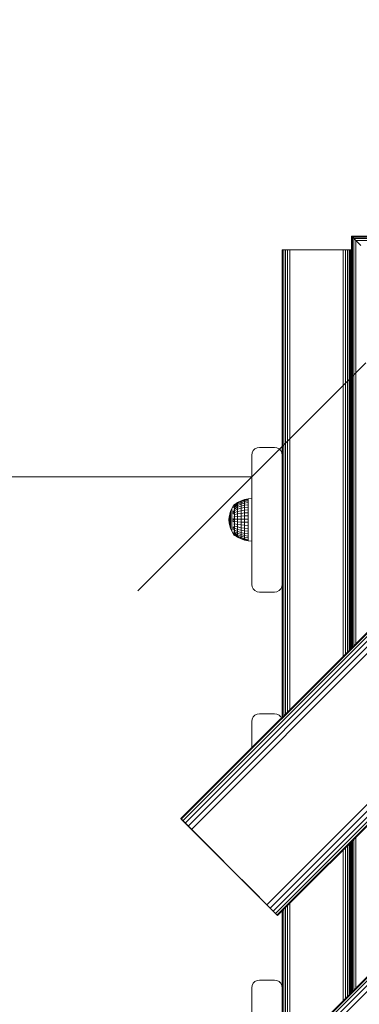
# Model space of a CAD drawing. Units: millimetres. Extents: x -960 to 578302, y -1972 to 596964.
# Drawn here: x 462 to 686, y 1524 to 2171 of the extents above; entities that cross this region are included whole.
import ezdxf

# ---------------------------------------------------------------- set-up
doc = ezdxf.new("R2010")
doc.units = ezdxf.units.MM
doc.layers.get('0').update_dxf_attribs({"color": 1, "lineweight": 15})
doc.layers.get('Defpoints').update_dxf_attribs({"lineweight": 15})
doc.layers.add('Контур', color=7, linetype='Continuous', lineweight=15)
doc.layers.add('Подписи', color=7, linetype='Continuous', lineweight=15)
doc.styles.add('GOST-2.304_Type-B_italic', font='GOST Common Italic.ttf')
doc.dimstyles.new('Мой размер', dxfattribs={"dimtxt": 150, "dimasz": 150, "dimexe": 0, "dimexo": 0.625, "dimgap": 50, "dimtad": 1, "dimtxsty": 'GOST-2.304_Type-B_italic', "dimblk": 'OBLIQUE', "dimcen": 2.5, "dimclrt": 256, "dimadec": 0, "dimazin": 0, "dimtfac": 1, "dimtmove": 0, "dimatfit": 3, "dimfxl": 1, "dimlwd": -1, "dimlwe": -1, "dimarcsym": 0})

# ---------------------------------------------------------------- blocks, each defined once
blk = doc.blocks.new('_Oblique')
at = {"color": 0, "linetype": 'ByBlock', "lineweight": -2}
blk.add_line((-0.5, -0.5), (0.5, 0.5), dxfattribs=at)
blk = doc.blocks.new('*D8')
at = {"layer": 'Defpoints', "color": 0, "ltscale": 600, "transparency": 16777216}
for p in [(-885.03, 1870.18), (-885.03, 1870.18), (614.97, 1870.18)]:
    blk.add_point(p, dxfattribs=at)
at = {"layer": 'Подписи', "color": 0, "ltscale": 600, "transparency": 16777216}
for p, q in [((-885.03, 1869.55), (-885.03, 1870.18)), ((614.97, 1870.18), (-885.03, 1870.18)), ((614.97, 1869.55), (614.97, 1870.18))]:
    blk.add_line(p, q, dxfattribs=at)
at = {"layer": 'Подписи', "color": 0, "ltscale": 600, "transparency": 16777216, "xscale": 150, "yscale": 150, "zscale": 150, "rotation": 180}
blk.add_blockref('_Oblique', (-885.03, 1870.18), dxfattribs=at)
at = {"layer": 'Подписи', "color": 0, "ltscale": 600, "transparency": 16777216, "xscale": 150, "yscale": 150, "zscale": 150}
blk.add_blockref('_Oblique', (614.97, 1870.18), dxfattribs=at)
at = {"layer": 'Подписи', "ltscale": 600, "transparency": 16777216, "insert": (-135.03, 1995.18), "char_height": 150, "attachment_point": 5, "style": 'GOST-2.304_Type-B_italic'}
blk.add_mtext('1500', dxfattribs=at)

msp = doc.modelspace()

# ---------------------------------------------------------------- linework, layer by layer
at = {"layer": 'Контур'}
for p, q in [((1063.262, 2140.553), (568.287, 1645.578)), ((1063.608, 2140.207), (568.633, 1645.232)), ((1064.612, 2139.202), (569.637, 1644.228)), ((1066.176, 2137.638), (571.202, 1642.663)), ((1068.148, 2135.667), (573.173, 1640.692)), ((1070.333, 2133.482), (575.358, 1638.507)), ((1282.464, 2133.482), (575.358, 1426.375)), ((1282.811, 2133.135), (575.704, 1426.029)), ((1283.815, 2132.131), (576.709, 1425.024)), ((1285.379, 2130.567), (578.273, 1423.46)), ((1287.35, 2128.596), (580.244, 1421.489)), ((624.856, 1589.01), (1119.83, 2083.984)), ((1122.015, 2081.799), (627.041, 1586.825)), ((1123.986, 2079.828), (629.012, 1584.853)), ((1125.551, 2078.264), (630.576, 1583.289)), ((1126.555, 2077.259), (631.581, 1582.285)), ((1126.901, 2076.913), (631.926, 1581.939)), ((680.437, 2028.403), (680.437, 1757.728)), ((680.437, 2028.403), (680.629, 2028.21)), ((680.437, 2028.403), (680.609, 2028.23)), ((680.437, 2028.403), (680.629, 2028.211)), ((680.437, 2028.403), (951.112, 2028.403)), ((680.629, 2028.211), (950.92, 2028.211)), ((681.198, 2027.642), (680.629, 2028.211)), ((681.258, 2027.582), (680.629, 2028.211)), ((680.629, 2028.21), (680.629, 1757.921)), ((680.629, 2028.21), (681.198, 2027.641)), ((680.629, 2028.21), (681.216, 2027.624)), ((681.198, 2027.642), (950.351, 2027.642)), ((682.122, 2026.718), (681.198, 2027.642)), ((681.198, 2027.641), (681.198, 1758.49)), ((681.198, 2027.641), (681.66, 2027.18)), ((682.122, 2026.718), (949.427, 2026.718)), ((683.366, 2025.474), (682.122, 2026.718)), ((682.123, 2026.717), (682.123, 1759.414)), ((683.366, 2025.474), (683.366, 2025.474)), ((683.366, 2025.474), (683.366, 1760.657)), ((683.366, 2025.474), (683.366, 2025.474)), ((683.366, 2025.474), (686.61, 2022.229)), ((683.366, 2025.474), (683.367, 2025.473)), ((683.366, 2025.474), (948.183, 2025.474)), ((684.182, 2024.657), (683.366, 2025.474)), ((683.366, 2025.474), (683.366, 2025.474)), ((634.97, 2019.463), (635.215, 2019.463)), ((634.97, 2019.463), (634.971, 1712.262)), ((634.97, 2019.463), (634.971, 1712.262)), ((634.97, 2019.463), (634.97, 1884.463)), ((635.215, 2019.463), (635.215, 1712.507)), ((635.215, 2019.463), (635.925, 2019.463)), ((635.925, 2019.463), (635.926, 1713.217)), ((635.925, 2019.463), (637.031, 2019.463)), ((637.031, 2019.463), (637.032, 1714.323)), ((637.031, 2019.463), (638.425, 2019.463)), ((638.425, 2019.463), (638.426, 1715.717)), ((638.425, 2019.463), (639.97, 2019.463)), ((639.97, 2019.463), (639.971, 1717.262)), ((674.97, 2019.463), (639.97, 2019.463)), ((674.97, 2019.463), (674.971, 1752.262)), ((674.97, 2019.463), (676.515, 2019.463)), ((676.515, 2019.463), (676.515, 1753.807)), ((676.515, 2019.463), (677.909, 2019.463)), ((677.909, 2019.463), (677.91, 1755.201)), ((677.909, 2019.463), (679.015, 2019.463)), ((679.015, 2019.463), (679.015, 1756.307)), ((679.015, 2019.463), (679.726, 2019.463)), ((679.726, 2019.463), (679.726, 1757.017)), ((679.97, 2019.463), (679.726, 2019.463)), ((679.97, 2019.463), (679.971, 1757.262)), ((679.97, 2019.463), (679.971, 1757.262)), ((686.61, 2022.23), (684.447, 2024.392)), ((679.97, 1932.944), (680.22, 1933.193)), ((679.994, 1932.92), (679.97, 1932.892)), ((679.97, 1932.898), (679.994, 1932.92)), ((680.376, 1932.465), (679.97, 1931.982)), ((679.97, 1930.989), (680.376, 1930.755)), ((679.97, 1929.711), (679.994, 1929.706)), ((679.97, 1929.691), (679.994, 1929.706)), ((680.22, 1933.193), (679.994, 1932.92)), ((680.437, 1933.176), (679.994, 1932.92)), ((679.994, 1932.92), (680.376, 1932.465)), ((680.376, 1930.755), (679.994, 1929.706)), ((680.22, 1929.148), (679.994, 1929.706)), ((680.22, 1933.193), (680.437, 1933.304)), ((680.22, 1929.148), (680.437, 1929.2)), ((680.22, 1929.148), (680.22, 1757.512)), ((680.437, 1932.501), (680.376, 1932.465)), ((680.376, 1932.465), (680.437, 1932.393)), ((680.437, 1930.828), (680.376, 1930.755)), ((680.376, 1930.755), (680.437, 1930.72)), ((618.425, 1889.218), (619.97, 1889.463)), ((619.97, 1889.463), (618.425, 1889.218)), ((629.97, 1889.463), (619.97, 1889.463)), ((619.97, 1889.463), (629.97, 1889.463)), ((619.97, 1889.463), (619.97, 1889.463)), ((629.97, 1889.463), (629.97, 1889.463)), ((631.515, 1889.218), (629.97, 1889.463)), ((629.97, 1889.463), (631.515, 1889.218)), ((614.97, 1884.463), (615.215, 1886.008)), ((614.97, 1884.463), (615.214, 1886.008)), ((614.97, 1884.463), (614.97, 1884.463)), ((614.97, 1799.463), (614.97, 1884.463)), ((614.97, 1884.463), (614.97, 1855.888)), ((615.214, 1886.008), (615.925, 1887.402)), ((615.215, 1886.008), (615.214, 1886.008)), ((615.925, 1887.401), (615.215, 1886.008)), ((617.031, 1888.508), (615.925, 1887.401)), ((615.925, 1887.402), (617.031, 1888.508)), ((615.925, 1887.401), (615.925, 1887.402)), ((618.425, 1889.218), (617.031, 1888.508)), ((617.031, 1888.508), (618.425, 1889.218)), ((617.031, 1888.508), (617.031, 1888.508)), ((618.425, 1889.218), (618.425, 1889.218)), ((632.909, 1888.508), (631.515, 1889.218)), ((631.515, 1889.218), (631.515, 1889.218)), ((632.909, 1888.508), (631.515, 1889.218)), ((634.015, 1887.401), (632.909, 1888.508)), ((633.462, 1887.955), (634.015, 1887.402)), ((634.726, 1886.008), (634.015, 1887.402)), ((634.015, 1887.401), (634.015, 1887.402)), ((634.726, 1886.008), (634.015, 1887.401)), ((634.97, 1884.463), (634.726, 1886.008)), ((634.97, 1884.463), (634.97, 1799.463)), ((602.796, 1851.018), (601.797, 1849.365)), ((603.637, 1852.099), (602.796, 1851.018)), ((602.796, 1850.744), (602.796, 1850.404)), ((603.474, 1851.889), (603.496, 1851.913)), ((603.474, 1851.889), (603.528, 1851.898)), ((603.474, 1851.889), (603.474, 1851.754)), ((603.474, 1851.569), (603.5, 1851.636)), ((603.474, 1851.619), (603.474, 1851.569)), ((603.474, 1851.569), (603.474, 1851.332)), ((603.474, 1851.569), (603.548, 1851.563)), ((603.474, 1851.077), (603.474, 1850.939)), ((603.474, 1850.939), (603.502, 1851.071)), ((603.474, 1850.939), (603.551, 1850.963)), ((603.474, 1850.939), (603.474, 1850.681)), ((603.637, 1852.099), (603.8, 1852.099)), ((603.637, 1851.861), (603.637, 1852.099)), ((603.637, 1851.861), (603.799, 1851.861)), ((603.637, 1851.39), (603.637, 1851.861)), ((603.637, 1851.39), (603.799, 1851.39)), ((603.637, 1850.697), (603.637, 1851.39)), ((603.637, 1850.697), (603.799, 1850.697)), ((603.637, 1849.798), (603.637, 1850.697)), ((603.709, 1852.099), (605.667, 1853.401)), ((603.709, 1851.98), (605.667, 1853.267)), ((603.709, 1851.625), (605.667, 1852.867)), ((603.709, 1851.043), (605.667, 1852.21)), ((603.709, 1850.247), (605.667, 1851.312)), ((605.667, 1853.401), (607.89, 1854.493)), ((605.667, 1853.267), (607.89, 1854.346)), ((605.667, 1852.867), (607.89, 1853.908)), ((605.667, 1853.401), (605.667, 1853.267)), ((605.667, 1853.267), (605.667, 1852.867)), ((605.667, 1852.21), (607.89, 1853.189)), ((605.667, 1852.867), (605.667, 1852.21)), ((605.667, 1852.21), (605.667, 1851.312)), ((607.89, 1852.206), (605.667, 1851.312)), ((605.667, 1850.195), (605.667, 1851.312)), ((605.667, 1850.195), (607.89, 1850.982)), ((607.89, 1854.493), (610.236, 1855.287)), ((607.89, 1854.346), (610.236, 1855.13)), ((607.89, 1853.908), (610.236, 1854.664)), ((607.89, 1854.493), (607.89, 1854.346)), ((607.89, 1854.346), (607.89, 1853.908)), ((607.89, 1853.908), (607.89, 1853.189)), ((607.89, 1853.189), (610.236, 1853.9)), ((607.89, 1853.189), (607.89, 1852.206)), ((610.236, 1852.855), (607.89, 1852.206)), ((607.89, 1850.982), (607.89, 1852.206)), ((607.89, 1850.982), (610.236, 1851.554)), ((607.89, 1850.982), (607.89, 1849.546)), ((610.236, 1855.287), (612.666, 1855.768)), ((610.236, 1855.13), (612.666, 1855.606)), ((610.236, 1855.287), (610.236, 1855.13)), ((610.236, 1855.13), (610.236, 1854.664)), ((610.236, 1854.664), (612.666, 1855.123)), ((610.236, 1854.664), (610.236, 1853.9)), ((610.236, 1853.9), (612.666, 1854.331)), ((610.236, 1853.9), (610.236, 1852.855)), ((612.666, 1853.249), (610.236, 1852.855)), ((610.236, 1851.554), (610.236, 1852.855)), ((610.236, 1851.554), (612.666, 1851.901)), ((610.236, 1851.554), (610.236, 1850.027)), ((614.97, 1855.888), (612.666, 1855.768)), ((612.666, 1855.768), (612.666, 1855.606)), ((612.666, 1855.606), (612.666, 1855.123)), ((612.666, 1855.123), (612.666, 1854.331)), ((612.666, 1854.331), (612.666, 1853.249)), ((612.666, 1851.901), (612.666, 1853.249)), ((612.666, 1851.901), (612.666, 1850.319)), ((600.429, 1845.758), (600.081, 1843.858)), ((601.004, 1847.603), (600.429, 1845.758)), ((600.429, 1845.758), (600.429, 1845.729)), ((600.429, 1845.729), (600.429, 1845.642)), ((600.429, 1845.5), (600.429, 1845.642)), ((600.429, 1845.303), (600.429, 1845.5)), ((600.429, 1845.054), (600.429, 1845.303)), ((600.429, 1844.759), (600.429, 1845.054)), ((600.429, 1844.759), (600.429, 1844.42)), ((600.429, 1844.044), (600.429, 1844.42)), ((601.797, 1849.365), (601.004, 1847.603)), ((601.004, 1847.603), (601.004, 1847.56)), ((601.004, 1847.56), (601.004, 1847.431)), ((601.004, 1847.22), (601.004, 1847.431)), ((601.004, 1846.928), (601.004, 1847.22)), ((601.004, 1846.56), (601.004, 1846.928)), ((601.004, 1846.122), (601.004, 1846.56)), ((601.004, 1846.122), (601.004, 1845.62)), ((601.004, 1845.063), (601.004, 1845.62)), ((601.004, 1844.458), (601.004, 1845.063)), ((601.004, 1843.815), (601.004, 1844.458)), ((601.797, 1849.365), (601.797, 1849.308)), ((601.797, 1849.308), (601.797, 1849.14)), ((601.797, 1848.862), (601.797, 1849.14)), ((601.797, 1848.48), (601.797, 1848.862)), ((601.797, 1847.998), (601.797, 1848.48)), ((601.797, 1847.424), (601.797, 1847.998)), ((601.797, 1847.424), (601.797, 1846.767)), ((601.797, 1846.036), (601.797, 1846.767)), ((601.797, 1845.243), (601.797, 1846.036)), ((601.797, 1844.4), (601.797, 1845.243)), ((601.797, 1843.52), (601.797, 1844.4)), ((602.796, 1849.937), (602.796, 1850.404)), ((602.796, 1847.843), (602.796, 1846.95)), ((602.796, 1845.98), (602.796, 1846.95)), ((603.474, 1850.281), (603.474, 1850.019)), ((603.474, 1850.019), (603.549, 1850.118)), ((603.474, 1850.019), (603.474, 1849.781)), ((603.474, 1850.019), (603.501, 1849.852)), ((603.474, 1849.264), (603.474, 1848.84)), ((603.474, 1848.84), (603.543, 1849.033)), ((603.474, 1848.84), (603.474, 1848.635)), ((603.474, 1848.84), (603.497, 1848.701)), ((603.474, 1848.113), (603.474, 1847.438)), ((603.474, 1847.438), (603.527, 1847.69)), ((603.474, 1847.438), (603.474, 1846.674)), ((603.474, 1847.438), (603.499, 1847.306)), ((603.474, 1846.049), (603.474, 1845.859)), ((603.474, 1845.859), (603.496, 1846.006)), ((603.474, 1845.859), (603.474, 1845.188)), ((603.474, 1845.859), (603.531, 1845.634)), ((603.474, 1844.42), (603.474, 1844.154)), ((603.474, 1844.154), (603.499, 1844.379)), ((603.474, 1844.154), (603.474, 1843.558)), ((603.474, 1844.154), (603.546, 1843.988)), ((603.637, 1849.798), (603.799, 1849.798)), ((603.637, 1848.715), (603.637, 1849.798)), ((603.637, 1848.715), (603.799, 1848.715)), ((603.637, 1847.474), (603.637, 1848.715)), ((603.637, 1847.474), (603.799, 1847.474)), ((603.637, 1846.102), (603.637, 1847.474)), ((603.637, 1846.102), (603.799, 1846.102)), ((603.637, 1844.632), (603.637, 1846.102)), ((603.637, 1844.632), (603.799, 1844.632)), ((603.637, 1843.099), (603.637, 1844.632)), ((603.709, 1849.257), (605.667, 1850.195)), ((603.709, 1848.094), (605.667, 1848.884)), ((603.709, 1846.787), (605.667, 1847.41)), ((603.709, 1845.367), (605.667, 1845.807)), ((603.709, 1843.865), (605.667, 1844.113)), ((605.667, 1850.195), (605.667, 1848.884)), ((605.667, 1848.884), (607.89, 1849.546)), ((605.667, 1848.884), (605.667, 1847.41)), ((605.667, 1847.41), (607.89, 1847.931)), ((605.667, 1847.41), (605.667, 1845.807)), ((605.667, 1845.807), (607.89, 1846.176)), ((605.667, 1845.807), (605.667, 1844.113)), ((605.667, 1844.113), (607.89, 1844.321)), ((605.667, 1844.113), (605.667, 1842.369)), ((607.89, 1849.546), (610.236, 1850.027)), ((607.89, 1849.546), (607.89, 1847.931)), ((607.89, 1847.931), (610.236, 1848.31)), ((607.89, 1847.931), (607.89, 1846.176)), ((607.89, 1846.176), (610.236, 1846.444)), ((607.89, 1846.176), (607.89, 1844.321)), ((607.89, 1844.321), (610.236, 1844.472)), ((607.89, 1844.321), (607.89, 1842.41)), ((610.236, 1850.027), (612.666, 1850.319)), ((610.236, 1850.027), (610.236, 1848.31)), ((610.236, 1848.31), (612.666, 1848.54)), ((610.236, 1848.31), (610.236, 1846.444)), ((610.236, 1846.444), (612.666, 1846.607)), ((610.236, 1846.444), (610.236, 1844.472)), ((610.236, 1844.472), (612.666, 1844.564)), ((610.236, 1844.472), (610.236, 1842.441)), ((612.666, 1850.319), (612.666, 1848.54)), ((612.666, 1848.54), (612.666, 1846.607)), ((612.666, 1846.607), (612.666, 1844.564)), ((612.666, 1844.564), (612.666, 1842.459)), ((599.964, 1841.929), (600.081, 1843.858)), ((599.964, 1841.929), (600.081, 1840.004)), ((600.081, 1843.858), (600.081, 1843.843)), ((600.081, 1843.843), (600.081, 1843.799)), ((600.081, 1843.727), (600.081, 1843.799)), ((600.081, 1843.628), (600.081, 1843.727)), ((600.081, 1843.503), (600.081, 1843.628)), ((600.081, 1843.354), (600.081, 1843.503)), ((600.081, 1843.354), (600.081, 1843.184)), ((600.081, 1842.994), (600.081, 1843.184)), ((600.081, 1842.789), (600.081, 1842.994)), ((600.081, 1842.57), (600.081, 1842.789)), ((600.081, 1842.342), (600.081, 1842.57)), ((600.081, 1842.342), (600.081, 1842.107)), ((600.081, 1841.87), (600.081, 1842.107)), ((600.081, 1841.633), (600.081, 1841.87)), ((600.081, 1841.401), (600.081, 1841.633)), ((600.081, 1841.177), (600.081, 1841.401)), ((600.081, 1841.177), (600.081, 1840.965)), ((600.081, 1840.767), (600.081, 1840.965)), ((600.081, 1840.587), (600.081, 1840.767)), ((600.081, 1840.427), (600.081, 1840.587)), ((600.081, 1840.289), (600.081, 1840.427)), ((600.081, 1840.289), (600.081, 1840.177)), ((600.081, 1840.091), (600.081, 1840.177)), ((600.081, 1840.033), (600.081, 1840.091)), ((600.081, 1840.004), (600.081, 1840.033)), ((600.429, 1838.107), (600.081, 1840.004)), ((600.429, 1843.636), (600.429, 1844.044)), ((600.429, 1843.202), (600.429, 1843.636)), ((600.429, 1842.748), (600.429, 1843.202)), ((600.429, 1842.748), (600.429, 1842.282)), ((600.429, 1841.811), (600.429, 1842.282)), ((600.429, 1841.342), (600.429, 1841.811)), ((600.429, 1840.881), (600.429, 1841.342)), ((600.429, 1840.437), (600.429, 1840.881)), ((600.429, 1840.437), (600.429, 1840.015)), ((600.429, 1839.621), (600.429, 1840.015)), ((600.429, 1839.264), (600.429, 1839.621)), ((600.429, 1838.946), (600.429, 1839.264)), ((600.429, 1838.673), (600.429, 1838.946)), ((600.429, 1838.673), (600.429, 1838.451)), ((600.429, 1838.28), (600.429, 1838.451)), ((600.429, 1838.165), (600.429, 1838.28)), ((600.429, 1838.107), (600.429, 1838.165)), ((601.004, 1836.266), (600.429, 1838.107)), ((601.004, 1843.143), (601.004, 1843.815)), ((601.004, 1843.143), (601.004, 1842.453)), ((601.004, 1841.754), (601.004, 1842.453)), ((601.004, 1841.059), (601.004, 1841.754)), ((601.004, 1840.376), (601.004, 1841.059)), ((601.004, 1839.718), (601.004, 1840.376)), ((601.004, 1839.718), (601.004, 1839.092)), ((601.004, 1838.51), (601.004, 1839.092)), ((601.004, 1837.979), (601.004, 1838.51)), ((601.004, 1837.509), (601.004, 1837.979)), ((601.797, 1843.52), (601.797, 1842.615)), ((601.797, 1841.7), (601.797, 1842.615)), ((601.797, 1840.788), (601.797, 1841.7)), ((601.797, 1839.894), (601.797, 1840.788)), ((601.797, 1839.031), (601.797, 1839.894)), ((601.797, 1839.031), (601.797, 1838.211)), ((601.797, 1837.448), (601.797, 1838.211)), ((602.796, 1842.768), (602.796, 1841.649)), ((602.796, 1840.535), (602.796, 1841.649)), ((603.474, 1842.805), (603.474, 1842.378)), ((603.474, 1842.378), (603.503, 1842.705)), ((603.474, 1842.378), (603.474, 1841.879)), ((603.474, 1842.378), (603.553, 1842.341)), ((603.474, 1841.137), (603.474, 1840.587)), ((603.474, 1840.587), (603.55, 1840.694)), ((603.474, 1840.587), (603.474, 1840.243)), ((603.474, 1840.587), (603.501, 1840.308)), ((603.474, 1839.477), (603.474, 1838.839)), ((603.474, 1838.839), (603.54, 1839.049)), ((603.474, 1838.839), (603.474, 1838.621)), ((603.474, 1838.839), (603.495, 1838.668)), ((603.474, 1837.895), (603.474, 1837.19)), ((603.637, 1843.099), (603.799, 1843.099)), ((603.637, 1841.538), (603.637, 1843.099)), ((603.637, 1841.538), (603.799, 1841.538)), ((603.637, 1839.987), (603.637, 1841.538)), ((603.637, 1839.987), (603.799, 1839.987)), ((603.637, 1838.481), (603.637, 1839.987)), ((603.637, 1838.481), (603.799, 1838.481)), ((603.637, 1837.056), (603.637, 1838.481)), ((603.709, 1842.319), (605.667, 1842.369)), ((603.709, 1840.763), (605.667, 1840.613)), ((603.709, 1839.234), (605.667, 1838.889)), ((603.709, 1837.769), (605.667, 1837.236)), ((605.667, 1842.369), (607.89, 1842.41)), ((605.667, 1842.369), (605.667, 1840.613)), ((607.89, 1840.488), (605.667, 1840.613)), ((605.667, 1838.889), (605.667, 1840.613)), ((605.667, 1838.889), (605.667, 1837.236)), ((605.667, 1838.889), (607.89, 1838.6)), ((607.89, 1842.41), (610.236, 1842.441)), ((607.89, 1842.41), (607.89, 1840.488)), ((607.89, 1838.6), (607.89, 1840.488)), ((610.236, 1840.397), (607.89, 1840.488)), ((607.89, 1838.6), (610.236, 1838.39)), ((607.89, 1838.6), (607.89, 1836.789)), ((610.236, 1842.441), (612.666, 1842.459)), ((610.236, 1842.441), (610.236, 1840.397)), ((610.236, 1838.39), (610.236, 1840.397)), ((612.666, 1840.342), (610.236, 1840.397)), ((610.236, 1838.39), (610.236, 1836.465)), ((610.236, 1838.39), (612.666, 1838.262)), ((612.666, 1842.459), (612.666, 1840.342)), ((612.666, 1838.262), (612.666, 1840.342)), ((612.666, 1838.262), (612.666, 1836.268)), ((634.97, 1841.355), (634.971, 1753.698)), ((634.97, 1840.213), (634.971, 1754.463)), ((634.97, 1839.281), (634.971, 1754.463)), ((634.97, 1838.674), (634.971, 1754.463)), ((601.004, 1837.105), (601.004, 1837.509)), ((601.004, 1837.105), (601.004, 1836.775)), ((601.004, 1836.522), (601.004, 1836.775)), ((601.004, 1836.352), (601.004, 1836.522)), ((601.004, 1836.266), (601.004, 1836.352)), ((601.797, 1834.508), (601.004, 1836.266)), ((601.797, 1836.753), (601.797, 1837.448)), ((601.797, 1836.136), (601.797, 1836.753)), ((601.797, 1835.607), (601.797, 1836.136)), ((601.797, 1835.607), (601.797, 1835.174)), ((601.797, 1834.843), (601.797, 1835.174)), ((601.797, 1834.62), (601.797, 1834.843)), ((601.797, 1834.508), (601.797, 1834.62)), ((602.796, 1832.857), (601.797, 1834.508)), ((602.796, 1837.385), (602.796, 1836.452)), ((602.796, 1835.602), (602.796, 1836.452)), ((602.796, 1833.672), (602.796, 1833.268)), ((602.796, 1832.995), (602.796, 1833.268)), ((603.474, 1831.947), (602.796, 1832.857)), ((603.474, 1837.19), (603.516, 1837.388)), ((603.474, 1837.19), (603.474, 1836.369)), ((603.474, 1837.19), (603.505, 1837.011)), ((603.474, 1835.865), (603.474, 1835.694)), ((603.474, 1835.694), (603.495, 1835.816)), ((603.474, 1835.694), (603.474, 1835.164)), ((603.474, 1835.694), (603.537, 1835.46)), ((603.474, 1834.614), (603.474, 1834.398)), ((603.474, 1834.398), (603.499, 1834.556)), ((603.474, 1834.398), (603.474, 1834.06)), ((603.474, 1834.398), (603.547, 1834.252)), ((603.474, 1833.597), (603.474, 1833.345)), ((603.474, 1833.345), (603.502, 1833.513)), ((603.474, 1833.345), (603.474, 1833.149)), ((603.474, 1833.345), (603.55, 1833.287)), ((603.474, 1832.819), (603.474, 1832.567)), ((603.474, 1832.567), (603.474, 1832.476)), ((603.474, 1832.567), (603.55, 1832.564)), ((603.474, 1832.567), (603.501, 1832.469)), ((603.474, 1832.28), (603.474, 1832.09)), ((603.474, 1832.09), (603.54, 1832.092)), ((603.474, 1832.072), (603.474, 1832.09)), ((603.474, 1832.09), (603.495, 1832.052)), ((603.474, 1831.929), (603.474, 1831.997)), ((603.474, 1831.929), (603.509, 1831.91)), ((603.637, 1831.729), (603.497, 1831.917)), ((603.637, 1837.056), (603.799, 1837.056)), ((603.637, 1835.745), (603.637, 1837.056)), ((603.637, 1835.745), (603.799, 1835.745)), ((603.637, 1834.58), (603.637, 1835.745)), ((603.637, 1834.58), (603.799, 1834.58)), ((603.637, 1833.586), (603.637, 1834.58)), ((603.637, 1833.586), (603.799, 1833.586)), ((603.637, 1832.788), (603.637, 1833.586)), ((603.637, 1832.788), (603.799, 1832.788)), ((603.637, 1832.204), (603.637, 1832.788)), ((603.637, 1832.204), (603.799, 1832.204)), ((603.637, 1831.849), (603.637, 1832.204)), ((603.637, 1831.849), (603.799, 1831.849)), ((603.637, 1831.729), (603.637, 1831.849)), ((603.637, 1831.729), (603.799, 1831.729)), ((603.709, 1836.401), (605.667, 1835.693)), ((603.709, 1835.163), (605.667, 1834.297)), ((603.709, 1834.083), (605.667, 1833.078)), ((603.709, 1833.187), (605.667, 1832.068)), ((603.709, 1832.496), (605.667, 1831.289)), ((603.709, 1832.027), (605.667, 1830.759)), ((605.667, 1830.491), (603.709, 1831.789)), ((605.667, 1837.236), (605.667, 1835.693)), ((605.667, 1837.236), (607.89, 1836.789)), ((605.667, 1835.693), (605.667, 1834.297)), ((605.667, 1835.693), (607.89, 1835.1)), ((605.667, 1834.297), (605.667, 1833.078)), ((605.667, 1834.297), (607.89, 1833.57)), ((605.667, 1833.078), (607.89, 1832.236)), ((605.667, 1833.078), (605.667, 1832.068)), ((605.667, 1832.068), (607.89, 1831.129)), ((605.667, 1832.068), (605.667, 1831.289)), ((607.89, 1830.276), (605.667, 1831.289)), ((605.667, 1830.759), (605.667, 1831.289)), ((607.89, 1836.789), (607.89, 1835.1)), ((607.89, 1836.789), (610.236, 1836.465)), ((607.89, 1835.1), (607.89, 1833.57)), ((607.89, 1835.1), (610.236, 1834.668)), ((607.89, 1833.57), (607.89, 1832.236)), ((607.89, 1833.57), (610.236, 1833.042)), ((607.89, 1832.236), (610.236, 1831.624)), ((607.89, 1832.236), (607.89, 1831.129)), ((607.89, 1831.129), (610.236, 1830.447)), ((607.89, 1831.129), (607.89, 1830.276)), ((610.236, 1836.465), (612.666, 1836.268)), ((610.236, 1836.465), (610.236, 1834.668)), ((610.236, 1834.668), (610.236, 1833.042)), ((610.236, 1834.668), (612.666, 1834.407)), ((610.236, 1833.042), (610.236, 1831.624)), ((610.236, 1833.042), (612.666, 1832.722)), ((610.236, 1831.624), (612.666, 1831.252)), ((610.236, 1831.624), (610.236, 1830.447)), ((612.666, 1836.268), (612.666, 1834.407)), ((612.666, 1834.407), (612.666, 1832.722)), ((612.666, 1832.722), (612.666, 1831.252)), ((612.666, 1831.252), (612.666, 1830.033)), ((605.667, 1830.759), (607.89, 1829.695)), ((605.667, 1830.491), (605.667, 1830.759)), ((607.89, 1829.402), (605.667, 1830.491)), ((610.236, 1829.54), (607.89, 1830.276)), ((607.89, 1829.695), (607.89, 1830.276)), ((607.89, 1829.695), (610.236, 1828.923)), ((607.89, 1829.402), (607.89, 1829.695)), ((610.236, 1828.611), (607.89, 1829.402)), ((610.236, 1830.447), (612.666, 1830.033)), ((610.236, 1830.447), (610.236, 1829.54)), ((612.666, 1829.093), (610.236, 1829.54)), ((610.236, 1828.923), (610.236, 1829.54)), ((610.236, 1828.923), (612.666, 1828.454)), ((610.236, 1828.611), (610.236, 1828.923)), ((612.666, 1828.13), (610.236, 1828.611)), ((612.666, 1830.033), (612.666, 1829.093)), ((612.666, 1828.454), (612.666, 1829.093)), ((612.666, 1828.13), (612.666, 1828.454)), ((614.97, 1827.929), (612.666, 1828.13)), ((614.97, 1799.463), (614.97, 1827.929)), ((614.97, 1799.463), (614.97, 1799.463)), ((614.97, 1799.463), (615.176, 1798.162)), ((614.97, 1799.463), (615.215, 1797.917)), ((634.97, 1799.463), (634.726, 1797.917)), ((615.215, 1797.917), (615.925, 1796.524)), ((615.215, 1797.917), (615.925, 1796.524)), ((615.925, 1796.524), (615.925, 1796.524)), ((615.925, 1796.524), (617.031, 1795.417)), ((617.031, 1795.417), (618.425, 1794.707)), ((618.425, 1794.707), (619.97, 1794.463)), ((629.97, 1794.463), (619.97, 1794.463)), ((629.97, 1794.463), (631.515, 1794.707)), ((631.515, 1794.707), (632.909, 1795.417)), ((632.909, 1795.417), (634.015, 1796.524)), ((634.015, 1796.524), (634.726, 1797.917)), ((614.97, 1709.463), (615.215, 1711.008)), ((614.97, 1709.463), (615.214, 1711.008)), ((614.97, 1709.463), (614.97, 1709.463)), ((614.97, 1692.262), (614.97, 1709.463)), ((614.97, 1709.463), (614.97, 1692.261)), ((615.214, 1711.008), (615.925, 1712.402)), ((615.215, 1711.008), (615.214, 1711.008)), ((615.925, 1712.401), (615.215, 1711.008)), ((617.031, 1713.508), (615.925, 1712.401)), ((615.925, 1712.402), (617.031, 1713.508)), ((615.925, 1712.401), (615.925, 1712.402)), ((618.425, 1714.218), (617.031, 1713.508)), ((617.031, 1713.508), (618.425, 1714.218)), ((617.031, 1713.508), (617.031, 1713.508)), ((618.425, 1714.218), (619.97, 1714.463)), ((619.97, 1714.463), (618.425, 1714.218)), ((618.425, 1714.218), (618.425, 1714.218)), ((629.97, 1714.463), (619.97, 1714.463)), ((619.97, 1714.463), (629.97, 1714.463)), ((619.97, 1714.463), (619.97, 1714.463)), ((629.97, 1714.463), (629.97, 1714.463)), ((631.515, 1714.218), (629.97, 1714.463)), ((629.97, 1714.463), (631.515, 1714.218)), ((632.909, 1713.508), (631.515, 1714.218)), ((631.515, 1714.218), (631.515, 1714.218)), ((632.909, 1713.508), (631.515, 1714.218)), ((634.015, 1712.401), (632.909, 1713.508)), ((633.462, 1712.955), (634.015, 1712.402)), ((634.385, 1711.676), (634.015, 1712.402)), ((634.015, 1712.401), (634.015, 1712.402)), ((634.385, 1711.676), (634.015, 1712.401)), ((568.633, 1645.232), (568.287, 1645.578)), ((575.358, 1638.507), (568.287, 1645.578)), ((624.856, 1589.01), (568.287, 1645.578)), ((569.637, 1644.228), (568.633, 1645.232)), ((571.202, 1642.663), (569.637, 1644.228)), ((573.173, 1640.692), (571.202, 1642.663)), ((575.358, 1638.507), (573.173, 1640.692)), ((575.358, 1638.507), (624.856, 1589.01)), ((680.629, 1630.642), (680.629, 1531.646)), ((681.198, 1631.211), (681.198, 1532.215)), ((682.123, 1632.135), (682.123, 1533.14)), ((683.366, 1633.378), (683.366, 1534.383)), ((674.971, 1624.983), (674.971, 1525.988)), ((676.516, 1626.528), (676.516, 1527.533)), ((677.91, 1627.922), (677.91, 1528.927)), ((679.016, 1629.028), (679.016, 1530.033)), ((679.726, 1629.738), (679.726, 1530.743)), ((679.971, 1629.983), (679.971, 1530.988)), ((679.971, 1629.983), (679.971, 1579.462)), ((680.22, 1630.233), (680.22, 1531.237)), ((680.437, 1630.449), (680.437, 1531.454)), ((608.356, 1605.509), (631.926, 1581.939)), ((624.856, 1589.01), (627.041, 1586.825)), ((629.012, 1584.853), (627.041, 1586.825)), ((635.926, 1585.938), (635.926, 1486.943)), ((637.032, 1587.044), (637.032, 1488.049)), ((638.426, 1588.438), (638.426, 1489.443)), ((639.971, 1589.983), (639.971, 1490.988)), ((630.576, 1583.289), (629.012, 1584.853)), ((631.581, 1582.285), (630.576, 1583.289)), ((631.926, 1581.939), (631.581, 1582.285)), ((634.971, 1584.983), (634.971, 1485.988)), ((634.971, 1584.983), (634.971, 1492.57)), ((635.215, 1585.228), (635.215, 1486.232)), ((614.97, 1534.463), (615.215, 1536.008)), ((614.97, 1534.463), (615.214, 1536.008)), ((614.97, 1534.463), (614.97, 1534.463)), ((614.97, 1465.987), (614.97, 1534.463)), ((614.97, 1534.463), (614.97, 1505.949)), ((615.214, 1536.008), (615.925, 1537.402)), ((615.215, 1536.008), (615.214, 1536.008)), ((615.925, 1537.401), (615.215, 1536.008)), ((617.031, 1538.508), (615.925, 1537.401)), ((615.925, 1537.402), (617.031, 1538.508)), ((615.925, 1537.401), (615.925, 1537.402)), ((618.425, 1539.218), (617.031, 1538.508)), ((617.031, 1538.508), (618.425, 1539.218)), ((617.031, 1538.508), (617.031, 1538.508)), ((618.425, 1539.218), (619.97, 1539.463)), ((619.97, 1539.463), (618.425, 1539.218)), ((618.425, 1539.218), (618.425, 1539.218)), ((629.97, 1539.463), (619.97, 1539.463)), ((619.97, 1539.463), (629.97, 1539.463)), ((619.97, 1539.463), (619.97, 1539.463)), ((629.97, 1539.463), (629.97, 1539.463)), ((631.515, 1539.218), (629.97, 1539.463)), ((629.97, 1539.463), (631.515, 1539.218)), ((632.909, 1538.508), (631.515, 1539.218)), ((631.515, 1539.218), (631.515, 1539.218)), ((632.909, 1538.508), (631.515, 1539.218)), ((634.015, 1537.401), (632.909, 1538.508)), ((633.462, 1537.955), (634.015, 1537.402)), ((634.726, 1536.008), (634.015, 1537.402)), ((634.015, 1537.401), (634.015, 1537.402)), ((634.726, 1536.008), (634.015, 1537.401)), ((634.97, 1534.463), (634.726, 1536.008)), ((634.97, 1534.463), (634.97, 1485.987))]:
    msp.add_line(p, q, dxfattribs=at)
at = {"layer": 'Подписи'}
msp.add_arc((614.97, 2029.148), 1500, 90, 180, dxfattribs=at)

# ---------------------------------------------------------------- dimensions: what is measured, and where the dimension line sits
at = {"layer": 'Подписи', "ltscale": 600}
dim = msp.add_linear_dim(base=(-885.03, 1870.175), p1=(614.97, 1870.175), p2=(-885.03, 1870.175), dimstyle='Мой размер', dxfattribs=at)
dim.commit()
dim.dimension.update_dxf_attribs({"geometry": '*D8', "text_midpoint": (-135.03, 1995.175)})

doc.saveas('drawing.dxf')
